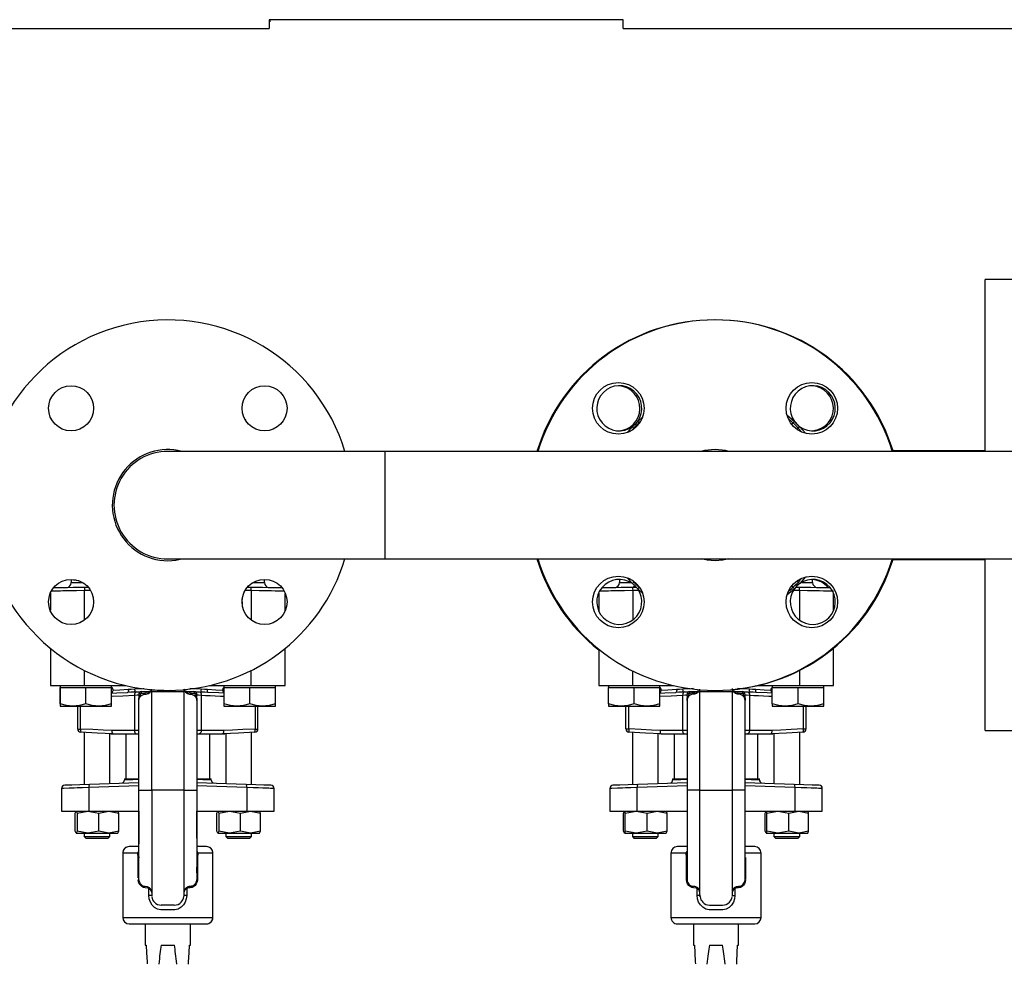
# Model space of a CAD drawing. Units: millimetres. Extents: x 0 to 11880, y 0 to 8400.
# Drawn here: x 5909 to 6215, y 1325 to 1618 of the extents above; entities that cross this region are included whole.
import ezdxf

# ---------------------------------------------------------------- set-up
doc = ezdxf.new("R2010")
doc.units = ezdxf.units.MM
doc.header["$LTSCALE"] = 20
doc.layers.add('AM_0', color=7, linetype='Continuous', lineweight=25)

msp = doc.modelspace()

# ---------------------------------------------------------------- linework, layer by layer
at = {"layer": 'AM_0'}
for p, q in [((5469.95, 1615.1), (5986.39, 1615.1)), ((6096.39, 1617.8), (5986.39, 1617.8)), ((5986.39, 1617.8), (5986.39, 1615.1)), ((5986.39, 1617.1), (5986.62, 1617.1)), ((5986.62, 1617.8), (5986.62, 1617.1)), ((6096.39, 1615.1), (6096.39, 1617.8)), ((6096.39, 1615.1), (6348.1, 1615.1)), ((6226.8, 1537.1), (6208.8, 1537.1)), ((6208.8, 1483.95), (6208.8, 1537.1)), ((5979.3, 1493.1), (5979.03, 1493.66)), ((6100.91, 1493.1), (6102.42, 1494.44)), ((6147.27, 1495.1), (6149.6, 1493.1)), ((6097.69, 1489.66), (6099.26, 1491.45)), ((6151.25, 1491.45), (6153.03, 1489.4)), ((6022.35, 1483.8), (5954.95, 1483.8)), ((6297.4, 1483.8), (6022.35, 1483.8)), ((6022.35, 1483.8), (6022.35, 1450.4)), ((6192.05, 1483.95), (6180.23, 1483.95)), ((6208.8, 1483.95), (6192.05, 1483.95)), ((6192.05, 1483.95), (6192.05, 1483.8)), ((5954.95, 1450.4), (6022.35, 1450.4)), ((6022.35, 1450.4), (6297.4, 1450.4)), ((6180.23, 1450.25), (6192.05, 1450.25)), ((6192.05, 1450.4), (6192.05, 1450.25)), ((6192.05, 1450.25), (6208.8, 1450.25)), ((6208.8, 1397.1), (6208.8, 1450.25)), ((5924.95, 1444.04), (5924.95, 1443.05)), ((5924.95, 1444.04), (5924.95, 1443.05)), ((5984.95, 1443.05), (5984.95, 1444.04)), ((6095.25, 1443.96), (6095.25, 1443.05)), ((6099.26, 1442.76), (6097.69, 1444.55)), ((6153.03, 1444.81), (6151.25, 1442.76)), ((6155.25, 1443.05), (6155.25, 1443.99)), ((5929.05, 1440.65), (5930.81, 1440.68)), ((5929.05, 1431.54), (5929.05, 1440.65)), ((5929.07, 1441.65), (5930.13, 1441.67)), ((5979.04, 1440.68), (5980.85, 1440.65)), ((5979.75, 1441.67), (5980.83, 1441.65)), ((5980.85, 1440.65), (5980.85, 1431.46)), ((5980.94, 1442.76), (5981.5, 1443.02)), ((6099.35, 1440.65), (6101.11, 1440.68)), ((6099.35, 1440.65), (6099.35, 1431.51)), ((6099.37, 1441.65), (6100.43, 1441.67)), ((6099.63, 1441.92), (6099.87, 1441.66)), ((6102.42, 1439.77), (6100.91, 1441.11)), ((6149.6, 1441.11), (6147.27, 1439.1)), ((6149.38, 1440.68), (6151.16, 1440.65)), ((6150.05, 1441.67), (6151.13, 1441.65)), ((6151.16, 1440.65), (6151.16, 1431.54)), ((5918.49, 1439.73), (5918.49, 1434.48)), ((5918.49, 1439.73), (5918.49, 1434.48)), ((5991.4, 1434.37), (5991.4, 1439.62)), ((6088.8, 1439.73), (6088.8, 1434.33)), ((6161.71, 1434.37), (6161.71, 1439.65)), ((5918.49, 1422.64), (5918.49, 1411.1)), ((5918.49, 1422.64), (5918.49, 1411.1)), ((5991.4, 1411.1), (5991.4, 1422.64)), ((6088.8, 1422.39), (6088.8, 1411.1)), ((6161.71, 1411.1), (6161.71, 1422.64)), ((5929.05, 1411.1), (5929.05, 1415.77)), ((5980.85, 1411.1), (5980.85, 1415.77)), ((6099.35, 1411.1), (6099.35, 1415.62)), ((6151.16, 1415.77), (6151.16, 1411.1)), ((5918.49, 1411.1), (5929.05, 1411.1)), ((5921.49, 1411.1), (5921.49, 1410.5)), ((5921.49, 1411.1), (5921.49, 1410.5)), ((5921.49, 1410.5), (5921.49, 1410.5)), ((5921.49, 1405.42), (5921.49, 1410.5)), ((5921.49, 1410.5), (5925.49, 1410.5)), ((5921.49, 1410.5), (5921.49, 1405.42)), ((5925.49, 1410.5), (5929.49, 1410.5)), ((5929.05, 1411.1), (5941.9, 1411.1)), ((5929.49, 1405.42), (5929.49, 1410.5)), ((5929.49, 1410.5), (5933.49, 1410.5)), ((5933.49, 1410.5), (5937.49, 1410.5)), ((5937.49, 1410.5), (5937.49, 1411.1)), ((5937.49, 1405.42), (5937.49, 1410.5)), ((5968, 1411.1), (5980.85, 1411.1)), ((5972.4, 1411.1), (5972.4, 1410.5)), ((5972.4, 1410.5), (5972.4, 1410.5)), ((5972.4, 1408.89), (5972.4, 1410.5)), ((5972.4, 1410.5), (5976.4, 1410.5)), ((5972.4, 1410.5), (5972.4, 1405.42)), ((5976.4, 1410.5), (5980.4, 1410.5)), ((5980.4, 1405.42), (5980.4, 1410.5)), ((5980.4, 1410.5), (5984.4, 1410.5)), ((5980.85, 1411.1), (5991.4, 1411.1)), ((5984.4, 1410.5), (5988.4, 1410.5)), ((5988.4, 1410.5), (5988.4, 1411.1)), ((5988.4, 1405.42), (5988.4, 1410.5)), ((6088.8, 1411.1), (6099.35, 1411.1)), ((6091.8, 1411.1), (6091.8, 1410.5)), ((6091.8, 1410.5), (6095.8, 1410.5)), ((6091.8, 1405.42), (6091.8, 1410.5)), ((6095.8, 1410.5), (6099.8, 1410.5)), ((6099.35, 1411.1), (6111.9, 1411.1)), ((6099.8, 1410.5), (6103.8, 1410.5)), ((6099.8, 1405.42), (6099.8, 1410.5)), ((6103.8, 1410.5), (6107.8, 1410.5)), ((6107.8, 1410.5), (6107.8, 1411.1)), ((6107.8, 1405.42), (6107.8, 1410.5)), ((6130.25, 1410.15), (6130.25, 1409.13)), ((6138.3, 1411.1), (6151.16, 1411.1)), ((6142.71, 1411.1), (6142.71, 1410.5)), ((6142.71, 1410.5), (6146.71, 1410.5)), ((6142.71, 1405.42), (6142.71, 1410.5)), ((6146.71, 1410.5), (6150.71, 1410.5)), ((6150.71, 1410.5), (6154.71, 1410.5)), ((6150.71, 1405.42), (6150.71, 1410.5)), ((6151.16, 1411.1), (6161.71, 1411.1)), ((6154.71, 1410.5), (6158.71, 1410.5)), ((6158.71, 1410.5), (6158.71, 1411.1)), ((6158.71, 1405.42), (6158.71, 1410.5)), ((5937.95, 1409.71), (5937.93, 1409.54)), ((5938.12, 1409.55), (5937.93, 1409.54)), ((5937.95, 1409.71), (5937.95, 1409.75)), ((5945.17, 1409.12), (5944.42, 1409.08)), ((5944.56, 1408.12), (5944.56, 1397.1)), ((5945.9, 1408.2), (5945.95, 1407.2)), ((5945.95, 1406.45), (5945.95, 1407.2)), ((5946.28, 1407.75), (5946.66, 1408.6)), ((5949.95, 1409.13), (5949.9, 1409.96)), ((5949.95, 1378.6), (5949.95, 1409.13)), ((5950.87, 1409.13), (5950.21, 1409.13)), ((5951.2, 1409.13), (5950.87, 1409.13)), ((5951.58, 1409.13), (5951.2, 1409.13)), ((5952.49, 1409.13), (5951.58, 1409.13)), ((5957.43, 1409.13), (5952.49, 1409.13)), ((5957.9, 1409.13), (5957.43, 1409.13)), ((5958.33, 1409.13), (5957.9, 1409.13)), ((5959.3, 1409.13), (5958.33, 1409.13)), ((5959.68, 1409.13), (5959.3, 1409.13)), ((5959.95, 1409.99), (5959.95, 1409.13)), ((5959.95, 1409.13), (5959.95, 1378.6)), ((5963.24, 1408.6), (5963.62, 1407.75)), ((5963.95, 1407.2), (5964, 1408.2)), ((5963.95, 1407.2), (5963.95, 1406.45)), ((5964.73, 1409.12), (5965.48, 1409.08)), ((5965.33, 1408.12), (5965.33, 1397.1)), ((5971.95, 1409.75), (5971.95, 1409.71)), ((5971.96, 1409.54), (5971.95, 1409.71)), ((6108.25, 1409.71), (6108.24, 1409.54)), ((6108.25, 1409.71), (6108.25, 1409.75)), ((6115.47, 1409.12), (6114.73, 1409.08)), ((6114.87, 1408.12), (6114.87, 1397.1)), ((6116.21, 1408.2), (6116.25, 1407.2)), ((6116.25, 1406.46), (6116.25, 1407.2)), ((6116.58, 1407.75), (6116.96, 1408.6)), ((6120.25, 1409.13), (6120.21, 1409.99)), ((6120.25, 1378.6), (6120.25, 1409.13)), ((6120.52, 1409.13), (6120.32, 1409.13)), ((6121.49, 1409.13), (6120.52, 1409.13)), ((6121.87, 1409.13), (6121.49, 1409.13)), ((6122.3, 1409.13), (6121.87, 1409.13)), ((6122.77, 1409.13), (6122.3, 1409.13)), ((6123.26, 1409.13), (6122.77, 1409.13)), ((6127.72, 1409.13), (6123.26, 1409.13)), ((6128.63, 1409.13), (6127.72, 1409.13)), ((6129.6, 1409.13), (6128.63, 1409.13)), ((6129.99, 1409.13), (6129.6, 1409.13)), ((6130.25, 1409.13), (6129.99, 1409.13)), ((6130.25, 1409.13), (6130.25, 1378.6)), ((6133.54, 1408.6), (6133.93, 1407.75)), ((6134.25, 1407.2), (6134.3, 1408.2)), ((6134.25, 1407.2), (6134.25, 1406.46)), ((6135.04, 1409.12), (6135.78, 1409.08)), ((6135.64, 1408.12), (6135.64, 1397.1)), ((6142.25, 1409.75), (6142.25, 1409.71)), ((6142.27, 1409.54), (6142.25, 1409.71)), ((5921.49, 1405.42), (5921.49, 1404.7)), ((5921.49, 1404.7), (5925.49, 1404.7)), ((5925.49, 1404.7), (5933.49, 1404.7)), ((5926.95, 1397.6), (5926.95, 1404.7)), ((5926.95, 1397.61), (5926.95, 1404.7)), ((5927.85, 1397.6), (5927.85, 1404.7)), ((5933.49, 1404.7), (5937.49, 1404.7)), ((5937.49, 1404.7), (5937.49, 1405.42)), ((5945.95, 1378.6), (5945.95, 1406.45)), ((5963.95, 1406.45), (5963.95, 1378.6)), ((5972.4, 1405.42), (5972.4, 1404.7)), ((5972.4, 1404.7), (5976.4, 1404.7)), ((5976.4, 1404.7), (5984.4, 1404.7)), ((5982.05, 1404.7), (5982.05, 1397.6)), ((5982.95, 1397.6), (5982.95, 1404.7)), ((5984.4, 1404.7), (5988.4, 1404.7)), ((5988.4, 1404.7), (5988.4, 1405.42)), ((6091.8, 1405.42), (6091.8, 1404.7)), ((6091.8, 1404.7), (6095.8, 1404.7)), ((6095.8, 1404.7), (6103.8, 1404.7)), ((6097.25, 1397.61), (6097.25, 1404.7)), ((6098.16, 1397.61), (6098.16, 1404.7)), ((6103.8, 1404.7), (6107.8, 1404.7)), ((6107.8, 1404.7), (6107.8, 1405.42)), ((6116.25, 1406.46), (6116.25, 1378.6)), ((6134.25, 1378.6), (6134.25, 1406.46)), ((6142.71, 1405.42), (6142.71, 1404.7)), ((6142.71, 1404.7), (6146.71, 1404.7)), ((6146.71, 1404.7), (6154.71, 1404.7)), ((6152.35, 1404.7), (6152.35, 1397.61)), ((6153.25, 1397.61), (6153.25, 1404.7)), ((6154.71, 1404.7), (6158.71, 1404.7)), ((6158.71, 1404.7), (6158.71, 1405.42)), ((5926.95, 1397.6), (5927.85, 1397.6)), ((5926.95, 1397.61), (5926.95, 1397.6)), ((5928.95, 1396.55), (5928.95, 1380.35)), ((5928.95, 1396.55), (5928.95, 1380.35)), ((5936.95, 1380.63), (5936.95, 1396.15)), ((5937.26, 1396.1), (5937.95, 1396.1)), ((5944.56, 1397.1), (5937.55, 1397.1)), ((5937.95, 1396.1), (5945.22, 1396.1)), ((5941.95, 1396.1), (5941.95, 1382.1)), ((5941.95, 1396.1), (5941.95, 1382.1)), ((5945.95, 1397.1), (5944.56, 1397.1)), ((5945.22, 1396.1), (5945.95, 1396.1)), ((5965.33, 1397.1), (5963.95, 1397.1)), ((5963.95, 1396.1), (5964.68, 1396.1)), ((5964.68, 1396.1), (5971.95, 1396.1)), ((5972.34, 1397.1), (5965.33, 1397.1)), ((5967.95, 1382.1), (5967.95, 1396.1)), ((5971.95, 1396.1), (5972.64, 1396.1)), ((5972.95, 1396.15), (5972.95, 1380.63)), ((5972.95, 1396.15), (5972.95, 1380.63)), ((5980.95, 1380.35), (5980.95, 1396.55)), ((5982.05, 1397.6), (5982.95, 1397.6)), ((6097.25, 1397.61), (6098.16, 1397.61)), ((6099.25, 1396.55), (6099.25, 1380.35)), ((6107.25, 1380.63), (6107.25, 1396.15)), ((6108.25, 1396.1), (6107.56, 1396.1)), ((6114.87, 1397.1), (6107.86, 1397.1)), ((6108.25, 1396.1), (6115.52, 1396.1)), ((6112.25, 1396.1), (6112.25, 1382.1)), ((6116.25, 1397.1), (6114.87, 1397.1)), ((6115.52, 1396.1), (6116.25, 1396.1)), ((6135.64, 1397.1), (6134.25, 1397.1)), ((6134.25, 1396.1), (6134.99, 1396.1)), ((6134.99, 1396.1), (6142.25, 1396.1)), ((6142.65, 1397.1), (6135.64, 1397.1)), ((6138.25, 1382.1), (6138.25, 1396.1)), ((6142.25, 1396.1), (6142.94, 1396.1)), ((6143.25, 1396.15), (6143.25, 1380.63)), ((6151.25, 1380.35), (6151.25, 1396.55)), ((6152.35, 1397.61), (6153.25, 1397.61)), ((6208.8, 1397.1), (6226.8, 1397.1)), ((5945.95, 1379.95), (5930.45, 1379.41)), ((5945.95, 1380.94), (5930.64, 1380.41)), ((5941.45, 1382.1), (5941.45, 1381.75)), ((5941.45, 1382.1), (5941.45, 1381.75)), ((5941.45, 1382.1), (5941.95, 1382.1)), ((5941.45, 1382.1), (5945.83, 1382.1)), ((5979.26, 1380.41), (5963.95, 1380.94)), ((5979.45, 1379.41), (5963.95, 1379.95)), ((5964.06, 1382.1), (5968.45, 1382.1)), ((5967.95, 1382.1), (5968.45, 1382.1)), ((5968.45, 1382.1), (5968.45, 1382.1)), ((5968.45, 1381.75), (5968.45, 1382.1)), ((6116.25, 1379.95), (6100.75, 1379.41)), ((6116.25, 1380.94), (6100.95, 1380.41)), ((6111.75, 1382.1), (6111.75, 1381.75)), ((6111.75, 1382.1), (6116.14, 1382.1)), ((6149.56, 1380.41), (6134.25, 1380.94)), ((6149.75, 1379.41), (6134.25, 1379.95)), ((6134.36, 1382.1), (6138.75, 1382.1)), ((6138.75, 1381.75), (6138.75, 1382.1)), ((5921.95, 1379.14), (5921.95, 1372.1)), ((5921.95, 1379.14), (5921.95, 1372.1)), ((5930.45, 1379.41), (5930.45, 1372.1)), ((5945.95, 1378.6), (5947.95, 1378.6)), ((5945.95, 1350.8), (5945.95, 1378.6)), ((5947.95, 1378.6), (5949.95, 1378.6)), ((5952.95, 1378.6), (5949.95, 1378.6)), ((5949.95, 1378.6), (5949.95, 1345.69)), ((5956.95, 1378.6), (5952.95, 1378.6)), ((5959.95, 1378.6), (5956.95, 1378.6)), ((5959.95, 1378.6), (5959.95, 1345.69)), ((5959.95, 1378.6), (5961.95, 1378.6)), ((5961.95, 1378.6), (5963.95, 1378.6)), ((5963.95, 1378.6), (5963.95, 1378.6)), ((5963.95, 1378.6), (5963.95, 1350.8)), ((5979.45, 1379.41), (5979.45, 1372.1)), ((5987.95, 1372.1), (5987.95, 1379.14)), ((6092.25, 1379.14), (6092.25, 1372.1)), ((6100.75, 1372.1), (6100.75, 1379.41)), ((6118.25, 1378.6), (6116.25, 1378.6)), ((6116.25, 1378.6), (6116.25, 1378.6)), ((6116.25, 1378.6), (6116.25, 1350.8)), ((6120.25, 1378.6), (6118.25, 1378.6)), ((6120.25, 1378.6), (6123.25, 1378.6)), ((6120.25, 1345.95), (6120.25, 1378.6)), ((6123.25, 1378.6), (6127.25, 1378.6)), ((6127.25, 1378.6), (6130.25, 1378.6)), ((6130.25, 1378.6), (6130.25, 1345.69)), ((6132.25, 1378.6), (6130.25, 1378.6)), ((6134.25, 1378.6), (6132.25, 1378.6)), ((6134.25, 1350.8), (6134.25, 1378.6)), ((6149.75, 1379.41), (6149.75, 1372.1)), ((6158.25, 1372.1), (6158.25, 1379.14)), ((5921.95, 1372.1), (5930.45, 1372.1)), ((5926.18, 1371.52), (5926.47, 1372.1)), ((5926.18, 1365.88), (5926.18, 1371.52)), ((5926.18, 1365.88), (5926.18, 1371.52)), ((5926.47, 1372.1), (5926.75, 1371.52)), ((5926.75, 1371.52), (5930.13, 1372.1)), ((5926.75, 1371.52), (5926.75, 1365.88)), ((5930.13, 1372.1), (5933.51, 1371.52)), ((5930.45, 1372.1), (5945.95, 1372.1)), ((5933.51, 1371.52), (5936.61, 1372.1)), ((5933.51, 1365.88), (5933.51, 1371.52)), ((5936.61, 1372.1), (5939.71, 1371.52)), ((5939.71, 1371.52), (5939.43, 1372.1)), ((5939.71, 1365.88), (5939.71, 1371.52)), ((5945.95, 1372.1), (5945.95, 1361.93)), ((5963.95, 1363.68), (5963.95, 1372.1)), ((5963.95, 1372.1), (5979.45, 1372.1)), ((5970.19, 1365.88), (5970.18, 1371.52)), ((5970.19, 1371.52), (5970.47, 1372.1)), ((5970.19, 1365.88), (5970.19, 1371.52)), ((5970.47, 1372.1), (5970.75, 1371.52)), ((5970.75, 1371.52), (5974.13, 1372.1)), ((5970.75, 1371.52), (5970.75, 1365.88)), ((5974.13, 1372.1), (5977.51, 1371.52)), ((5977.51, 1371.52), (5980.61, 1372.1)), ((5977.51, 1365.88), (5977.51, 1371.52)), ((5979.45, 1372.1), (5987.95, 1372.1)), ((5980.61, 1372.1), (5983.71, 1371.52)), ((5983.71, 1371.52), (5983.43, 1372.1)), ((5983.71, 1365.88), (5983.71, 1371.52)), ((6092.25, 1372.1), (6100.75, 1372.1)), ((6096.49, 1371.52), (6096.77, 1372.1)), ((6096.49, 1365.88), (6096.49, 1371.52)), ((6096.77, 1372.1), (6097.05, 1371.52)), ((6097.05, 1371.52), (6100.44, 1372.1)), ((6097.05, 1365.88), (6097.05, 1371.52)), ((6100.44, 1372.1), (6103.82, 1371.52)), ((6100.75, 1372.1), (6116.25, 1372.1)), ((6103.82, 1371.52), (6106.92, 1372.1)), ((6103.82, 1365.88), (6103.82, 1371.52)), ((6106.92, 1372.1), (6110.02, 1371.52)), ((6110.02, 1371.52), (6109.74, 1372.1)), ((6110.02, 1365.88), (6110.02, 1371.52)), ((6134.25, 1372.1), (6149.75, 1372.1)), ((6140.49, 1371.52), (6140.77, 1372.1)), ((6140.49, 1365.88), (6140.49, 1371.52)), ((6140.77, 1372.1), (6141.05, 1371.52)), ((6141.05, 1371.52), (6144.44, 1372.1)), ((6141.05, 1365.88), (6141.05, 1371.52)), ((6144.44, 1372.1), (6147.82, 1371.52)), ((6147.82, 1371.52), (6150.92, 1372.1)), ((6147.82, 1365.88), (6147.82, 1371.52)), ((6149.75, 1372.1), (6158.25, 1372.1)), ((6150.92, 1372.1), (6154.02, 1371.52)), ((6154.02, 1371.52), (6153.74, 1372.1)), ((6154.02, 1365.88), (6154.02, 1371.52)), ((5926.47, 1365.3), (5926.18, 1365.88)), ((5926.75, 1365.88), (5926.47, 1365.3)), ((5926.47, 1365.3), (5930.13, 1365.3)), ((5930.13, 1365.3), (5926.75, 1365.88)), ((5928.95, 1365.3), (5928.95, 1364.2)), ((5928.95, 1365.3), (5928.95, 1364.21)), ((5928.95, 1364.21), (5929.45, 1363.7)), ((5928.95, 1364.2), (5929.45, 1363.7)), ((5928.95, 1364.2), (5936.95, 1364.2)), ((5933.51, 1365.88), (5930.13, 1365.3)), ((5930.13, 1365.3), (5936.61, 1365.3)), ((5936.61, 1365.3), (5933.51, 1365.88)), ((5936.45, 1363.7), (5936.95, 1364.2)), ((5939.71, 1365.88), (5936.61, 1365.3)), ((5936.61, 1365.3), (5939.43, 1365.3)), ((5936.95, 1364.2), (5936.95, 1365.3)), ((5939.43, 1365.3), (5939.71, 1365.88)), ((5970.47, 1365.3), (5970.19, 1365.88)), ((5970.75, 1365.88), (5970.47, 1365.3)), ((5970.47, 1365.3), (5974.13, 1365.3)), ((5974.13, 1365.3), (5970.75, 1365.88)), ((5972.95, 1365.3), (5972.95, 1364.21)), ((5972.95, 1365.3), (5972.95, 1364.2)), ((5972.95, 1364.21), (5973.45, 1363.7)), ((5972.95, 1364.2), (5973.45, 1363.7)), ((5972.95, 1364.2), (5980.95, 1364.2)), ((5977.51, 1365.88), (5974.13, 1365.3)), ((5974.13, 1365.3), (5980.61, 1365.3)), ((5980.61, 1365.3), (5977.51, 1365.88)), ((5980.45, 1363.7), (5980.95, 1364.2)), ((5983.71, 1365.88), (5980.61, 1365.3)), ((5980.61, 1365.3), (5983.43, 1365.3)), ((5980.95, 1364.2), (5980.95, 1365.3)), ((5983.43, 1365.3), (5983.71, 1365.88)), ((6096.77, 1365.3), (6096.49, 1365.88)), ((6097.05, 1365.88), (6096.77, 1365.3)), ((6096.77, 1365.3), (6100.44, 1365.3)), ((6100.44, 1365.3), (6097.05, 1365.88)), ((6099.25, 1365.3), (6099.25, 1364.21)), ((6099.25, 1364.21), (6099.75, 1363.71)), ((6099.25, 1364.21), (6107.25, 1364.21)), ((6103.82, 1365.88), (6100.44, 1365.3)), ((6100.44, 1365.3), (6106.92, 1365.3)), ((6106.92, 1365.3), (6103.82, 1365.88)), ((6106.75, 1363.71), (6107.25, 1364.21)), ((6110.02, 1365.88), (6106.92, 1365.3)), ((6106.92, 1365.3), (6109.74, 1365.3)), ((6107.25, 1364.21), (6107.25, 1365.3)), ((6109.74, 1365.3), (6110.02, 1365.88)), ((6140.77, 1365.3), (6140.49, 1365.88)), ((6141.05, 1365.88), (6140.77, 1365.3)), ((6140.77, 1365.3), (6144.44, 1365.3)), ((6144.44, 1365.3), (6141.05, 1365.88)), ((6143.25, 1365.3), (6143.25, 1364.21)), ((6143.25, 1364.21), (6143.75, 1363.71)), ((6143.25, 1364.21), (6151.25, 1364.21)), ((6147.82, 1365.88), (6144.44, 1365.3)), ((6144.44, 1365.3), (6150.92, 1365.3)), ((6150.92, 1365.3), (6147.82, 1365.88)), ((6150.75, 1363.71), (6151.25, 1364.21)), ((6154.02, 1365.88), (6150.92, 1365.3)), ((6150.92, 1365.3), (6153.74, 1365.3)), ((6151.25, 1364.21), (6151.25, 1365.3)), ((6153.74, 1365.3), (6154.02, 1365.88)), ((5929.45, 1363.7), (5936.45, 1363.7)), ((5945.95, 1361.1), (5942.95, 1361.1)), ((5966.95, 1361.1), (5963.9, 1361.1)), ((5963.95, 1363.49), (5963.95, 1362.87)), ((5973.45, 1363.7), (5980.45, 1363.7)), ((6099.75, 1363.71), (6106.75, 1363.71)), ((6116.25, 1361.1), (6113.25, 1361.1)), ((6137.25, 1361.1), (6134.2, 1361.1)), ((6143.75, 1363.71), (6150.75, 1363.71)), ((5940.95, 1359.1), (5940.95, 1339.1)), ((5940.95, 1359.1), (5940.95, 1339.1)), ((5945.64, 1359.1), (5940.95, 1359.1)), ((5945.64, 1359.1), (5945.95, 1359.58)), ((5945.78, 1357.63), (5945.64, 1359.1)), ((5963.95, 1359.58), (5964.25, 1359.1)), ((5964.25, 1359.1), (5964.12, 1357.63)), ((5968.95, 1359.1), (5964.25, 1359.1)), ((5968.95, 1339.1), (5968.95, 1359.1)), ((6111.25, 1359.1), (6111.25, 1339.1)), ((6115.95, 1359.1), (6111.25, 1359.1)), ((6115.95, 1359.1), (6116.25, 1359.58)), ((6116.08, 1357.63), (6115.95, 1359.1)), ((6139.25, 1359.1), (6134.18, 1359.1)), ((6139.25, 1339.1), (6139.25, 1359.1)), ((5945.78, 1357.63), (5945.95, 1357.63)), ((5945.78, 1351.35), (5945.78, 1357.63)), ((5964.12, 1357.63), (5964.12, 1350.8)), ((6116.08, 1350.8), (6116.08, 1357.63)), ((6134.43, 1357.75), (6134.43, 1350.95)), ((5963.95, 1352.9), (5963.95, 1354.7)), ((5962.3, 1348.87), (5962.68, 1348.94)), ((5964.12, 1350.8), (5963.95, 1350.8)), ((6116.25, 1350.8), (6116.08, 1350.8)), ((6134.25, 1350.8), (6134.43, 1350.8)), ((5947.95, 1348.8), (5947.95, 1348.8)), ((5949.08, 1345.95), (5949.08, 1347.99)), ((5949.95, 1345.95), (5949.08, 1345.95)), ((5960.82, 1345.95), (5959.95, 1345.95)), ((5960.82, 1347.99), (5960.82, 1345.95)), ((5961.63, 1348.78), (5961.95, 1348.8)), ((6118.25, 1348.8), (6118.58, 1348.78)), ((6119.38, 1345.95), (6119.38, 1347.99)), ((6120.25, 1345.95), (6119.38, 1345.95)), ((6130.25, 1345.95), (6131.13, 1345.95)), ((6131.13, 1347.99), (6131.13, 1345.95)), ((5949.98, 1345.5), (5949.98, 1345.5)), ((5956.96, 1342.95), (5952.93, 1342.95)), ((6123.24, 1342.95), (6127.27, 1342.95)), ((6130.24, 1345.53), (6130.24, 1345.54)), ((5940.95, 1339.1), (5968.95, 1339.1)), ((5942.95, 1337.1), (5966.95, 1337.1)), ((5947.95, 1337.1), (5947.95, 1330.54)), ((5947.95, 1337.1), (5947.95, 1330.54)), ((5961.95, 1330.54), (5961.95, 1337.1)), ((6111.25, 1339.1), (6139.25, 1339.1)), ((6113.25, 1337.1), (6137.25, 1337.1)), ((6118.25, 1337.1), (6118.25, 1330.54)), ((6132.25, 1330.54), (6132.25, 1337.1)), ((5947.95, 1330.54), (5948.25, 1330.54)), ((5952.92, 1330.54), (5956.98, 1330.54)), ((5961.65, 1330.54), (5961.95, 1330.54)), ((6118.25, 1330.54), (6118.55, 1330.54)), ((6123.23, 1330.54), (6127.28, 1330.54)), ((6131.95, 1330.54), (6132.25, 1330.54))]:
    msp.add_line(p, q, dxfattribs=at)
at = {"layer": 'AM_0', "flags": 128}
for points in [[(6101.22, 1493.71), (6100.12, 1492.18), (6098.7, 1491.18)], [(6100.91, 1493.1), (6101.33, 1492.65), (6101.41, 1492.57)], [(6147.65, 1494), (6149.87, 1491.99), (6151.92, 1489.77)], [(6148.77, 1492.22), (6148.78, 1492.22), (6149.18, 1492.65), (6149.6, 1493.1)], [(6150.97, 1491.67), (6150.93, 1491.69), (6149.51, 1493.29)], [(6099.84, 1490.91), (6099.71, 1491.03), (6099.26, 1491.45)], [(6151.25, 1491.45), (6150.8, 1491.03), (6150.49, 1490.73)], [(5954.95, 1449.85), (5957.4, 1450.03), (5959.27, 1450.4)], [(6124.95, 1449.85), (6122.49, 1450.03), (6120.63, 1450.4)], [(6129.27, 1450.4), (6127.4, 1450.03), (6124.95, 1449.85)], [(5924.95, 1444.04), (5927.21, 1443.66), (5928.95, 1442.76)], [(6101.76, 1441.16), (6100.64, 1442.22), (6099.07, 1443.88)], [(5918.87, 1440.49), (5919.25, 1440.5), (5920.21, 1440.51), (5921.56, 1440.53), (5922.33, 1440.55), (5923.29, 1440.56), (5924.43, 1440.58), (5926.53, 1440.61), (5929.05, 1440.65)], [(5919.48, 1441.49), (5919.63, 1441.49), (5920.14, 1441.5), (5921.03, 1441.51), (5922.26, 1441.53), (5923.79, 1441.56), (5925.5, 1441.59), (5927.3, 1441.62), (5929.07, 1441.65)], [(5924.95, 1443.05), (5925.48, 1443.06), (5927.11, 1443.09), (5928.26, 1443.12)], [(5978.5, 1439.41), (5978.71, 1440.12), (5979.3, 1441.11)], [(5980.83, 1441.65), (5982.6, 1441.62), (5984.4, 1441.59), (5986.11, 1441.56), (5987.64, 1441.53), (5988.87, 1441.51), (5989.75, 1441.5), (5990.26, 1441.49), (5990.42, 1441.49)], [(5980.85, 1440.65), (5983.37, 1440.61), (5985.46, 1440.58), (5987.11, 1440.55), (5988.34, 1440.53), (5989.28, 1440.52), (5990.05, 1440.51), (5990.65, 1440.5), (5991.05, 1440.49)], [(5981.69, 1443.11), (5982.79, 1443.09), (5984.42, 1443.06), (5984.95, 1443.05)], [(6089.22, 1440.49), (6089.55, 1440.5), (6090.52, 1440.51), (6091.86, 1440.53), (6092.64, 1440.55), (6093.59, 1440.56), (6094.74, 1440.58), (6096.83, 1440.61), (6099.35, 1440.65)], [(6089.78, 1441.49), (6089.94, 1441.49), (6090.45, 1441.5), (6091.33, 1441.51), (6092.57, 1441.53), (6094.09, 1441.56), (6095.81, 1441.59), (6097.6, 1441.62), (6099.37, 1441.65)], [(6095.25, 1443.05), (6095.67, 1443.06), (6096.95, 1443.09), (6098.65, 1443.12)], [(6099.26, 1442.76), (6099.71, 1443.18), (6099.9, 1443.36)], [(6101.44, 1441.68), (6101.33, 1441.56), (6100.91, 1441.11)], [(6149.6, 1441.11), (6149.18, 1441.56), (6148.85, 1441.91)], [(6150.46, 1443.5), (6150.8, 1443.18), (6151.25, 1442.76)], [(6151.13, 1441.65), (6152.91, 1441.62), (6154.7, 1441.59), (6156.42, 1441.56), (6157.94, 1441.53), (6159.18, 1441.51), (6160.06, 1441.5), (6160.57, 1441.49), (6160.73, 1441.49)], [(6151.16, 1440.65), (6153.68, 1440.61), (6155.77, 1440.58), (6157.41, 1440.55), (6158.64, 1440.53), (6159.59, 1440.52), (6160.36, 1440.51), (6160.96, 1440.5), (6161.52, 1440.49), (6161.71, 1440.49)], [(6151.99, 1443.11), (6153.57, 1443.09), (6154.84, 1443.06), (6155.25, 1443.05)], [(5978.12, 1436.45), (5978.05, 1437.87), (5978.17, 1438.28)], [(5937.95, 1409.75), (5937.76, 1410.29), (5937.49, 1410.5)], [(5947.52, 1410.1), (5947.17, 1410.08), (5944.58, 1409.93)], [(5965.32, 1409.93), (5962.73, 1410.08), (5961.77, 1410.14)], [(6118.22, 1410.13), (6117.48, 1410.08), (6114.88, 1409.93)], [(6135.63, 1409.93), (6133.04, 1410.08), (6131.94, 1410.15)], [(5937.49, 1408.73), (5939.09, 1408.81), (5942.43, 1408.98)], [(5937.49, 1407.75), (5941.01, 1407.93), (5944.56, 1408.12)], [(5937.83, 1407.77), (5941.01, 1407.93), (5944.56, 1408.12)], [(5942.63, 1409.82), (5940, 1409.66), (5937.93, 1409.54)], [(5942.63, 1409.82), (5942.68, 1409.7), (5942.72, 1409.56), (5942.72, 1409.42), (5942.7, 1409.29), (5942.66, 1409.16), (5942.6, 1409.07), (5942.52, 1409), (5942.43, 1408.98)], [(5944.42, 1409.08), (5943.41, 1409.03), (5942.43, 1408.98)], [(5944.58, 1409.93), (5943.58, 1409.87), (5942.63, 1409.82)], [(5944.58, 1409.93), (5944.63, 1409.81), (5944.66, 1409.68), (5944.67, 1409.53), (5944.66, 1409.39), (5944.62, 1409.27), (5944.57, 1409.17), (5944.5, 1409.1), (5944.42, 1409.08)], [(5944.56, 1408.12), (5945.47, 1408.17), (5945.9, 1408.2)], [(5945.17, 1409.12), (5946.27, 1409.17), (5946.84, 1409.2)], [(5945.95, 1406.45), (5946, 1406.91), (5946.16, 1407.33), (5946.42, 1407.71), (5946.76, 1408.02), (5947.16, 1408.24), (5947.6, 1408.37), (5948.27, 1408.42), (5948.9, 1408.63), (5949.43, 1409.04)], [(5946.28, 1407.75), (5946.02, 1407.47), (5945.95, 1407.2)], [(5946.02, 1406.95), (5946.05, 1407.16), (5946.28, 1407.75)], [(5946.84, 1409.2), (5948.3, 1409.27), (5949.02, 1409.31), (5949.65, 1409.34)], [(5949.43, 1409.04), (5949.58, 1409.23), (5949.65, 1409.34)], [(5959.95, 1409.13), (5959.92, 1409.13), (5959.89, 1409.13), (5959.68, 1409.13)], [(5960.24, 1409.34), (5960.3, 1409.26), (5960.46, 1409.04)], [(5960.24, 1409.34), (5960.87, 1409.31), (5961.59, 1409.27), (5963.06, 1409.2)], [(5960.46, 1409.04), (5961.02, 1408.62), (5961.67, 1408.42), (5962.31, 1408.37), (5962.75, 1408.24), (5963.15, 1408.01), (5963.49, 1407.7), (5963.74, 1407.32), (5963.9, 1406.9), (5963.95, 1406.45)], [(5963.06, 1409.2), (5963.63, 1409.17), (5964.73, 1409.12)], [(5964, 1408.2), (5964.43, 1408.17), (5965.33, 1408.12)], [(5964.73, 1409.12), (5964.97, 1409.03), (5965.17, 1408.81), (5965.3, 1408.49), (5965.33, 1408.12)], [(5965.32, 1409.93), (5965.27, 1409.81), (5965.24, 1409.68), (5965.23, 1409.53), (5965.24, 1409.39), (5965.28, 1409.27), (5965.33, 1409.17), (5965.4, 1409.1), (5965.48, 1409.08)], [(5967.27, 1409.82), (5966.32, 1409.87), (5965.32, 1409.93)], [(5965.33, 1408.12), (5966.67, 1408.05), (5968.12, 1407.97), (5969.68, 1407.89), (5971.35, 1407.81), (5972.4, 1407.75)], [(5967.47, 1408.98), (5966.48, 1409.03), (5965.48, 1409.08)], [(5967.27, 1409.82), (5967.21, 1409.7), (5967.18, 1409.56), (5967.17, 1409.42), (5967.19, 1409.29), (5967.24, 1409.16), (5967.3, 1409.07), (5967.38, 1409), (5967.47, 1408.98)], [(5971.96, 1409.54), (5969.9, 1409.66), (5967.27, 1409.82)], [(5972.4, 1408.73), (5970.81, 1408.81), (5967.47, 1408.98)], [(6107.8, 1408.73), (6109.39, 1408.81), (6112.73, 1408.98)], [(6107.8, 1407.75), (6111.32, 1407.93), (6114.87, 1408.12)], [(6112.93, 1409.82), (6110.3, 1409.66), (6108.24, 1409.54)], [(6112.93, 1409.82), (6112.99, 1409.7), (6113.02, 1409.57), (6113.03, 1409.42), (6113.01, 1409.29), (6112.97, 1409.16), (6112.9, 1409.07), (6112.82, 1409), (6112.73, 1408.98)], [(6114.73, 1409.08), (6113.72, 1409.03), (6112.73, 1408.98)], [(6114.88, 1409.93), (6113.89, 1409.87), (6112.93, 1409.82)], [(6114.88, 1409.93), (6114.93, 1409.81), (6114.97, 1409.68), (6114.98, 1409.53), (6114.96, 1409.39), (6114.93, 1409.27), (6114.87, 1409.17), (6114.8, 1409.1), (6114.73, 1409.08)], [(6115.47, 1409.12), (6115.23, 1409.03), (6115.03, 1408.81), (6114.91, 1408.49), (6114.87, 1408.12)], [(6114.87, 1408.12), (6115.77, 1408.17), (6116.21, 1408.2)], [(6115.47, 1409.12), (6116.58, 1409.17), (6117.14, 1409.2)], [(6119.74, 1409.04), (6119.18, 1408.62), (6118.53, 1408.42), (6117.89, 1408.37), (6117.45, 1408.24), (6117.05, 1408.01), (6116.72, 1407.7), (6116.46, 1407.32), (6116.31, 1406.9), (6116.25, 1406.46)], [(6116.58, 1407.75), (6116.32, 1407.47), (6116.25, 1407.2)], [(6116.96, 1408.6), (6117.74, 1408.78), (6118.47, 1408.84), (6118.95, 1408.9), (6119.26, 1408.95), (6119.51, 1409), (6119.68, 1409.03), (6119.72, 1409.04), (6119.74, 1409.04)], [(6117.14, 1409.2), (6118.61, 1409.27), (6119.33, 1409.31), (6119.96, 1409.34)], [(6119.74, 1409.04), (6119.89, 1409.23), (6119.96, 1409.34)], [(6120.32, 1409.13), (6120.28, 1409.13), (6120.25, 1409.13)], [(6130.55, 1409.34), (6130.6, 1409.26), (6130.77, 1409.04)], [(6130.55, 1409.34), (6131.18, 1409.31), (6131.89, 1409.27), (6133.37, 1409.2)], [(6134.25, 1406.46), (6134.2, 1406.91), (6134.04, 1407.33), (6133.79, 1407.71), (6133.45, 1408.02), (6133.04, 1408.24), (6132.6, 1408.37), (6131.94, 1408.43), (6131.3, 1408.63), (6130.77, 1409.04)], [(6133.37, 1409.2), (6133.93, 1409.17), (6135.04, 1409.12)], [(6134.25, 1407.2), (6134.15, 1407.53), (6133.93, 1407.75)], [(6133.93, 1407.75), (6134.15, 1407.16), (6134.18, 1406.95)], [(6134.3, 1408.2), (6134.74, 1408.17), (6135.64, 1408.12)], [(6135.04, 1409.12), (6135.28, 1409.03), (6135.47, 1408.81), (6135.6, 1408.49), (6135.64, 1408.12)], [(6135.63, 1409.93), (6135.57, 1409.81), (6135.54, 1409.68), (6135.53, 1409.53), (6135.55, 1409.39), (6135.58, 1409.27), (6135.64, 1409.17), (6135.71, 1409.1), (6135.78, 1409.08)], [(6137.57, 1409.82), (6136.62, 1409.87), (6135.63, 1409.93)], [(6135.64, 1408.12), (6136.98, 1408.05), (6138.42, 1407.97), (6139.98, 1407.89), (6141.66, 1407.81), (6142.71, 1407.75)], [(6137.78, 1408.98), (6136.79, 1409.03), (6135.78, 1409.08)], [(6137.57, 1409.82), (6137.52, 1409.7), (6137.49, 1409.57), (6137.48, 1409.42), (6137.5, 1409.29), (6137.54, 1409.16), (6137.61, 1409.07), (6137.69, 1409), (6137.78, 1408.98)], [(6142.27, 1409.54), (6140.21, 1409.66), (6137.57, 1409.82)], [(6142.71, 1408.73), (6141.12, 1408.81), (6137.78, 1408.98)], [(5925.49, 1404.7), (5923.49, 1404.89), (5921.49, 1405.42)], [(5929.49, 1405.42), (5927.53, 1404.9), (5925.49, 1404.7)], [(5933.49, 1404.7), (5931.49, 1404.89), (5929.49, 1405.42)], [(5937.49, 1405.42), (5935.53, 1404.9), (5933.49, 1404.7)], [(5976.4, 1404.7), (5974.4, 1404.89), (5972.4, 1405.42)], [(5980.4, 1405.42), (5978.44, 1404.9), (5976.4, 1404.7)], [(5984.4, 1404.7), (5982.4, 1404.89), (5980.4, 1405.42)], [(5988.4, 1405.42), (5986.44, 1404.9), (5984.4, 1404.7)], [(6095.8, 1404.7), (6093.8, 1404.89), (6091.8, 1405.42)], [(6099.8, 1405.42), (6097.84, 1404.9), (6095.8, 1404.7)], [(6103.8, 1404.7), (6101.8, 1404.89), (6099.8, 1405.42)], [(6107.8, 1405.42), (6105.84, 1404.9), (6103.8, 1404.7)], [(6146.71, 1404.7), (6144.71, 1404.89), (6142.71, 1405.42)], [(6150.71, 1405.42), (6148.75, 1404.9), (6146.71, 1404.7)], [(6154.71, 1404.7), (6152.71, 1404.89), (6150.71, 1405.42)], [(6158.71, 1405.42), (6156.75, 1404.9), (6154.71, 1404.7)], [(5937.55, 1397.1), (5934.86, 1397.24), (5931.63, 1397.41), (5927.85, 1397.6)], [(5937.94, 1396.1), (5933.04, 1396.35), (5927.9, 1396.61)], [(5937.55, 1397.1), (5937.56, 1396.87), (5937.59, 1396.66), (5937.63, 1396.48), (5937.69, 1396.34), (5937.82, 1396.16), (5937.94, 1396.1)], [(5937.94, 1396.1), (5937.95, 1396.1), (5937.95, 1396.1)], [(5944.56, 1397.1), (5944.58, 1396.91), (5944.61, 1396.72), (5944.67, 1396.55), (5944.76, 1396.4), (5944.85, 1396.27), (5944.97, 1396.18), (5945.09, 1396.12), (5945.22, 1396.1)], [(5965.33, 1397.1), (5965.32, 1396.91), (5965.28, 1396.72), (5965.22, 1396.55), (5965.14, 1396.4), (5965.04, 1396.27), (5964.93, 1396.18), (5964.81, 1396.12), (5964.68, 1396.1)], [(5971.95, 1396.1), (5972.08, 1396.16), (5972.21, 1396.34), (5972.26, 1396.48), (5972.31, 1396.66), (5972.34, 1396.87), (5972.34, 1397.1)], [(5982, 1396.61), (5976.86, 1396.35), (5971.95, 1396.1)], [(5971.95, 1396.1), (5971.95, 1396.1), (5971.95, 1396.1)], [(5982.05, 1397.6), (5978.27, 1397.41), (5975.03, 1397.24), (5972.34, 1397.1)], [(6107.86, 1397.1), (6105.17, 1397.24), (6101.94, 1397.41), (6098.16, 1397.61)], [(6108.25, 1396.1), (6103.34, 1396.35), (6098.2, 1396.61)], [(6107.86, 1397.1), (6107.87, 1396.87), (6107.89, 1396.66), (6107.94, 1396.48), (6107.99, 1396.34), (6108.12, 1396.16), (6108.25, 1396.1)], [(6108.25, 1396.1), (6108.25, 1396.1), (6108.25, 1396.1)], [(6114.87, 1397.1), (6114.88, 1396.91), (6114.92, 1396.72), (6114.98, 1396.55), (6115.06, 1396.4), (6115.16, 1396.27), (6115.27, 1396.18), (6115.4, 1396.12), (6115.52, 1396.1)], [(6135.64, 1397.1), (6135.63, 1396.91), (6135.59, 1396.72), (6135.53, 1396.55), (6135.45, 1396.4), (6135.35, 1396.27), (6135.24, 1396.18), (6135.11, 1396.12), (6134.99, 1396.1)], [(6142.26, 1396.1), (6142.25, 1396.1), (6142.25, 1396.1)], [(6142.26, 1396.1), (6142.39, 1396.16), (6142.51, 1396.34), (6142.57, 1396.48), (6142.61, 1396.66), (6142.64, 1396.87), (6142.65, 1397.1)], [(6152.3, 1396.61), (6147.17, 1396.35), (6142.26, 1396.1)], [(6152.35, 1397.61), (6148.57, 1397.41), (6145.34, 1397.24), (6142.65, 1397.1)], [(5930.64, 1380.41), (5927.64, 1380.3), (5925.08, 1380.21), (5923.44, 1380.16), (5922.91, 1380.14)], [(5945.95, 1381.92), (5945.28, 1381.89), (5944.05, 1381.85), (5942.91, 1381.81), (5942.09, 1381.78), (5941.45, 1381.75)], [(5968.45, 1381.75), (5967.8, 1381.78), (5966.99, 1381.81), (5965.84, 1381.85), (5964.62, 1381.89), (5963.95, 1381.92)], [(5986.98, 1380.14), (5986.46, 1380.16), (5984.82, 1380.21), (5982.25, 1380.3), (5979.26, 1380.41)], [(6100.95, 1380.41), (6097.95, 1380.3), (6095.39, 1380.21), (6093.75, 1380.16), (6093.22, 1380.14)], [(6116.25, 1381.92), (6115.58, 1381.89), (6114.36, 1381.85), (6113.22, 1381.81), (6112.4, 1381.78), (6111.75, 1381.75)], [(6138.75, 1381.75), (6138.11, 1381.78), (6137.29, 1381.81), (6136.15, 1381.85), (6134.93, 1381.89), (6134.25, 1381.92)], [(6157.29, 1380.14), (6156.76, 1380.16), (6155.12, 1380.21), (6152.56, 1380.3), (6149.56, 1380.41)], [(5930.45, 1379.41), (5928.47, 1379.35), (5926.79, 1379.29), (5925.84, 1379.26), (5925.02, 1379.24), (5924.33, 1379.21), (5922.54, 1379.16), (5921.95, 1379.14)], [(5945.95, 1378.6), (5945.95, 1378.6)], [(5987.95, 1379.14), (5987.36, 1379.16), (5986.89, 1379.17), (5986.3, 1379.19), (5985.57, 1379.21), (5984.48, 1379.25), (5983.11, 1379.29), (5981.43, 1379.35), (5979.45, 1379.41)], [(6100.75, 1379.41), (6098.78, 1379.35), (6097.09, 1379.29), (6096.14, 1379.26), (6095.33, 1379.24), (6094.64, 1379.21), (6092.84, 1379.16), (6092.25, 1379.14)], [(6134.25, 1378.6), (6134.25, 1378.6)], [(6158.25, 1379.14), (6157.67, 1379.16), (6157.2, 1379.17), (6156.6, 1379.19), (6155.87, 1379.21), (6154.79, 1379.25), (6153.42, 1379.29), (6151.73, 1379.35), (6149.75, 1379.41)], [(5945.64, 1359.1), (5945.85, 1358.4), (5945.95, 1357.63)], [(5949.08, 1347.99), (5948.82, 1348.15), (5947.95, 1348.32), (5947.39, 1348.44), (5946.89, 1348.7), (5946.45, 1349.07), (5946.09, 1349.56), (5945.86, 1350.15), (5945.78, 1350.8)], [(5964.12, 1350.8), (5964.04, 1350.14), (5963.8, 1349.55), (5963.44, 1349.06), (5963, 1348.69), (5962.48, 1348.44), (5961.93, 1348.31), (5961.35, 1348.26), (5961.07, 1348.15), (5960.82, 1347.99)], [(6119.38, 1347.99), (6119.13, 1348.15), (6118.27, 1348.31), (6117.72, 1348.44), (6117.21, 1348.69), (6116.76, 1349.06), (6116.41, 1349.55), (6116.17, 1350.14), (6116.08, 1350.8)], [(6134.43, 1350.8), (6134.34, 1350.15), (6134.11, 1349.56), (6133.76, 1349.08), (6133.32, 1348.7), (6132.81, 1348.44), (6132.25, 1348.32), (6131.67, 1348.26), (6131.38, 1348.16), (6131.13, 1347.99)], [(5947.95, 1348.8), (5948.58, 1348.7), (5949.17, 1348.38)], [(5949.08, 1347.99), (5949.15, 1348.12), (5949.19, 1348.24), (5949.2, 1348.33), (5949.17, 1348.38)], [(5960.82, 1345.95), (5960.7, 1344.88), (5960.36, 1343.87), (5959.8, 1342.97), (5959.05, 1342.24), (5958.14, 1341.72), (5957.12, 1341.47), (5954.97, 1341.45), (5952.81, 1341.47), (5951.78, 1341.71), (5950.86, 1342.23), (5950.11, 1342.96), (5949.54, 1343.86), (5949.19, 1344.88), (5949.08, 1345.95)], [(5960.72, 1348.38), (5960.69, 1348.32), (5960.71, 1348.21), (5960.75, 1348.1), (5960.82, 1347.99)], [(5960.72, 1348.38), (5961.31, 1348.7), (5961.63, 1348.78)], [(6118.58, 1348.78), (6118.89, 1348.7), (6119.48, 1348.38)], [(6119.48, 1348.38), (6119.51, 1348.32), (6119.49, 1348.21), (6119.45, 1348.1), (6119.38, 1347.99)], [(6131.13, 1345.95), (6131.01, 1344.88), (6130.66, 1343.86), (6130.1, 1342.96), (6129.34, 1342.23), (6128.43, 1341.71), (6127.39, 1341.47), (6126.32, 1341.45), (6126.32, 1341.45), (6126.32, 1341.45), (6126.32, 1341.45), (6126.32, 1341.45), (6126.31, 1341.45), (6126.3, 1341.45), (6126.25, 1341.45), (6126.05, 1341.45), (6125.24, 1341.45), (6123.08, 1341.47), (6122.06, 1341.72), (6121.15, 1342.24), (6120.4, 1342.97), (6119.84, 1343.87), (6119.5, 1344.88), (6119.38, 1345.95)], [(6120.25, 1346.11), (6120.26, 1345.64), (6120.26, 1345.64)], [(6131.13, 1347.99), (6131.05, 1348.12), (6131.01, 1348.24), (6131, 1348.33), (6131.03, 1348.38)], [(6131.03, 1348.38), (6131.62, 1348.7), (6132.25, 1348.8)], [(5959.91, 1345.5), (5959.92, 1345.55), (5959.93, 1345.59)], [(6120.26, 1345.64), (6120.26, 1345.68), (6120.27, 1345.64), (6120.28, 1345.57), (6120.29, 1345.5)], [(5948.25, 1330.54), (5948.37, 1328.14), (5948.51, 1325.36), (5948.54, 1324.65)], [(5948.25, 1330.54), (5948.37, 1328.14), (5948.51, 1325.36), (5948.54, 1324.65)], [(5961.35, 1324.56), (5961.39, 1325.36), (5961.53, 1328.14), (5961.65, 1330.54)], [(6118.55, 1330.54), (6118.67, 1328.14), (6118.81, 1325.36), (6118.85, 1324.65)], [(6131.66, 1324.56), (6131.7, 1325.36), (6131.83, 1328.14), (6131.95, 1330.54)]]:
    msp.add_lwpolyline(points, dxfattribs=at)
at = {"layer": 'AM_0'}
for centre, radius in [((6094.9, 1497.16), 8), ((6155, 1497.16), 8), ((5924.9, 1497.16), 7), ((5985, 1497.16), 7), ((5924.9, 1437.05), 7), ((5985, 1437.05), 7), ((6094.9, 1437.05), 8), ((6155, 1437.05), 8)]:
    msp.add_circle(centre, radius, dxfattribs=at)
for centre, radius, start, end in [((5954.95, 1467.1), 57.5, 16.884, 270), ((6124.65, 1467.1), 57.5, 89.6563, 163.1165), ((6124.95, 1467.1), 57.5, 17.0407, 163.116), ((6125.25, 1467.1), 57.5, 17.0407, 90.2599), ((6095.2, 1497.16), 7, 324.5935, 305.4086), ((6094.6, 1497.16), 7, 272.7672, 84.1252), ((6155.31, 1497.16), 7, 234.5938, 215.4083), ((6154.7, 1497.16), 7, 278.0139, 85.0342), ((6125.25, 1467.1), 35, 132.1613, 138.4179), ((6095.2, 1497.16), 7, 305.4102, 324.5919), ((6155.31, 1497.16), 7, 215.4092, 234.5929), ((5954.95, 1467.1), 17.25, 75.4927, 270.0002), ((5954.93, 1467.1), 16.7, 89.9326, 270.0673), ((6124.95, 1467.1), 17.25, 75.4927, 104.5073), ((5954.95, 1467.1), 57.5, 270, 343.116), ((6124.65, 1467.1), 57.5, 196.8844, 231.4294), ((6124.95, 1467.1), 57.5, 196.884, 270), ((6124.95, 1467.1), 57.5, 270, 342.9602), ((6125.25, 1467.1), 57.5, 269.8438, 342.9602), ((6095.2, 1437.05), 7, 54.5923, 35.4077), ((6125.25, 1467.1), 35, 309.781, 319.6338), ((6155.31, 1437.05), 7, 144.5907, 125.4052), ((6154.74, 1437.01), 7, 40.3856, 85.7585), ((5923.45, 1443.05), 1.5, 271.0062, 359.9952), ((5935.21, 1441.01), 6.17, 174.021, 183.3154), ((5974.67, 1441.01), 6.19, 356.6895, 5.9605), ((5986.45, 1443.05), 1.5, 180.0047, 268.9985), ((6093.75, 1443.05), 1.5, 270.9982, 0.0032), ((6095.2, 1437.05), 7, 35.4073, 54.5927), ((6105.53, 1441.01), 6.19, 174.0404, 183.3096), ((6155.31, 1437.05), 7, 125.4078, 144.588), ((6144.99, 1441.01), 6.17, 356.6855, 5.9781), ((6156.75, 1443.05), 1.5, 180.0069, 268.9917), ((5972.98, 1409.64), 1.04, 123.8552, 174.2147), ((6107.22, 1409.64), 1.04, 5.8112, 56.1705), ((6143.29, 1409.64), 1.04, 123.8295, 174.1888), ((5937.05, 1409.66), 0.892, 299.6824, 352.2808), ((5945.42, 1408.28), 0.873, 106.9035, 190.7786), ((5946.89, 1408.21), 0.992, 93.1165, 180.4796), ((5946.68, 1407.64), 0.958, 91.0748, 144.1606), ((5947.37, 1408.71), 0.721, 137.5633, 189.2403), ((5869.5, 1897.19), 494.65, 278.974, 279.2996), ((5946.06, 1411.13), 4.02, 333.5883, 343.0538), ((5954.95, 1467.1), 57.5, 265.2473, 270.8567), ((5963.33, 1411.18), 3.59, 199.52, 210.9453), ((6000.11, 1646.7), 240.94, 260.529, 261.1975), ((5962.53, 1408.71), 0.72, 350.7306, 42.4658), ((5963, 1408.21), 0.993, 359.5767, 86.8272), ((5963.22, 1407.64), 0.958, 35.8305, 88.9341), ((5961.1, 1406.42), 2.85, 0.746, 27.8344), ((5963.27, 1407.17), 0.674, 2.7238, 59.2953), ((5972.85, 1409.66), 0.892, 187.7944, 240.3059), ((6107.36, 1409.66), 0.892, 299.6761, 352.268), ((6117.2, 1408.21), 0.992, 93.1179, 180.4782), ((6116.98, 1407.64), 0.958, 91.0659, 144.1695), ((6119.1, 1406.42), 2.85, 152.1656, 179.254), ((6117.67, 1408.71), 0.72, 137.5254, 189.2781), ((6116.75, 1410.96), 3.59, 333.2958, 344.4259), ((6132.17, 1410.34), 1.91, 190.3071, 211.7388), ((6170.6, 1647.85), 242.1, 260.5302, 261.1955), ((6132.83, 1408.71), 0.719, 350.7083, 42.4881), ((6133.31, 1408.21), 0.993, 359.5639, 86.8399), ((6133.53, 1407.64), 0.957, 35.8188, 88.9457), ((6143.15, 1409.66), 0.892, 187.7183, 240.3233), ((5927.95, 1397.6), 1, 179.9984, 267.1405), ((5930.48, 1397.23), 2.65, 171.8231, 193.5479), ((5979.42, 1397.23), 2.65, 346.4521, 8.1769), ((5981.95, 1397.6), 1, 272.8595, 0.0006), ((6098.25, 1397.61), 1, 180.0007, 267.1379), ((6100.78, 1397.23), 2.65, 171.8117, 193.5597), ((6149.72, 1397.23), 2.66, 346.474, 8.1546), ((6152.25, 1397.61), 1, 272.8621, 359.9998), ((5922.95, 1379.14), 1, 92.0039, 179.9951), ((5931.7, 1379.69), 1.28, 145.7067, 192.4987), ((5940.45, 1381.75), 0.998, 294.7845, 0.0732), ((5940.45, 1381.75), 0.998, 294.7391, 0.0622), ((5969.45, 1381.75), 0.998, 179.9301, 245.2045), ((5969.45, 1381.75), 0.998, 179.9189, 245.2157), ((5978.2, 1379.69), 1.28, 347.5013, 34.2933), ((5986.95, 1379.14), 1, 0.0049, 87.9961), ((6093.25, 1379.14), 1, 92.0039, 179.9951), ((6102, 1379.69), 1.28, 145.6941, 192.5113), ((6110.76, 1381.75), 0.998, 294.7897, 0.0573), ((6139.75, 1381.75), 0.998, 179.9259, 245.2271), ((6148.5, 1379.69), 1.28, 347.5041, 34.2905), ((6157.25, 1379.14), 1, 0.0087, 87.9924), ((5942.95, 1359.1), 2, 90, 180), ((5942.95, 1359.1), 2, 89.9881, 179.9937), ((5966.95, 1359.1), 2, 0, 90), ((5966.95, 1359.1), 2, 359.9937, 90.0119), ((6113.25, 1359.1), 2, 90, 180), ((6137.25, 1359.1), 2, 0.0008, 89.9992), ((5947.95, 1350.8), 2, 179.9547, 270.0453), ((5961.95, 1350.8), 2, 269.985, 0.0116), ((6118.25, 1350.8), 2, 179.9885, 270.0098), ((6132.26, 1350.8), 2, 269.9611, 0.0406), ((5948.55, 1346.68), 1.41, 6.4014, 67.9517), ((5947.95, 1346.8), 2, 1.0546, 52.2012), ((5961.95, 1346.8), 2, 127.8034, 178.9409), ((5961.36, 1346.67), 1.42, 112.319, 173.328), ((6118.84, 1346.67), 1.42, 6.6769, 67.6808), ((6118.25, 1346.8), 2, 1.0573, 52.1967), ((6132.25, 1346.8), 2, 127.7968, 178.9492), ((6131.63, 1346.7), 1.38, 111.2858, 174.3641), ((5952.56, 1345.77), 2.6, 186.1223, 227.5289), ((5952.81, 1345.61), 2.66, 221.1794, 272.6022), ((5957.08, 1345.61), 2.66, 267.3842, 318.9322), ((5957.34, 1345.77), 2.59, 312.4893, 353.8786), ((6122.86, 1345.77), 2.59, 186.1077, 227.5243), ((6123.12, 1345.61), 2.66, 221.079, 272.6217), ((6127.39, 1345.61), 2.66, 267.3709, 318.8701), ((6127.65, 1345.78), 2.59, 312.079, 354.493), ((5942.95, 1339.1), 2, 179.9992, 269.9986), ((5942.95, 1339.1), 2, 180.0004, 270.0003), ((5966.95, 1339.1), 2, 269.9987, 0.0001), ((5966.95, 1339.1), 2, 270.0106, 0.0065), ((6113.25, 1339.1), 2, 180.0004, 270.0007), ((6137.25, 1339.1), 2, 269.9999, 359.9997)]:
    msp.add_arc(centre, radius, start, end, dxfattribs=at)
for centre, start_param, end_param in [((5954.95, 1196.54), 0.293826, 0.416761), ((5954.95, 1196.54), 5.868016, 5.989359), ((6125.25, 1196.54), 0.293826, 0.416761), ((6125.25, 1196.54), 5.868016, 5.989359)]:
    msp.add_ellipse(centre, major_axis=(0, 140), ratio=0.05, start_param=start_param, end_param=end_param, dxfattribs=at)

doc.saveas('drawing.dxf')
